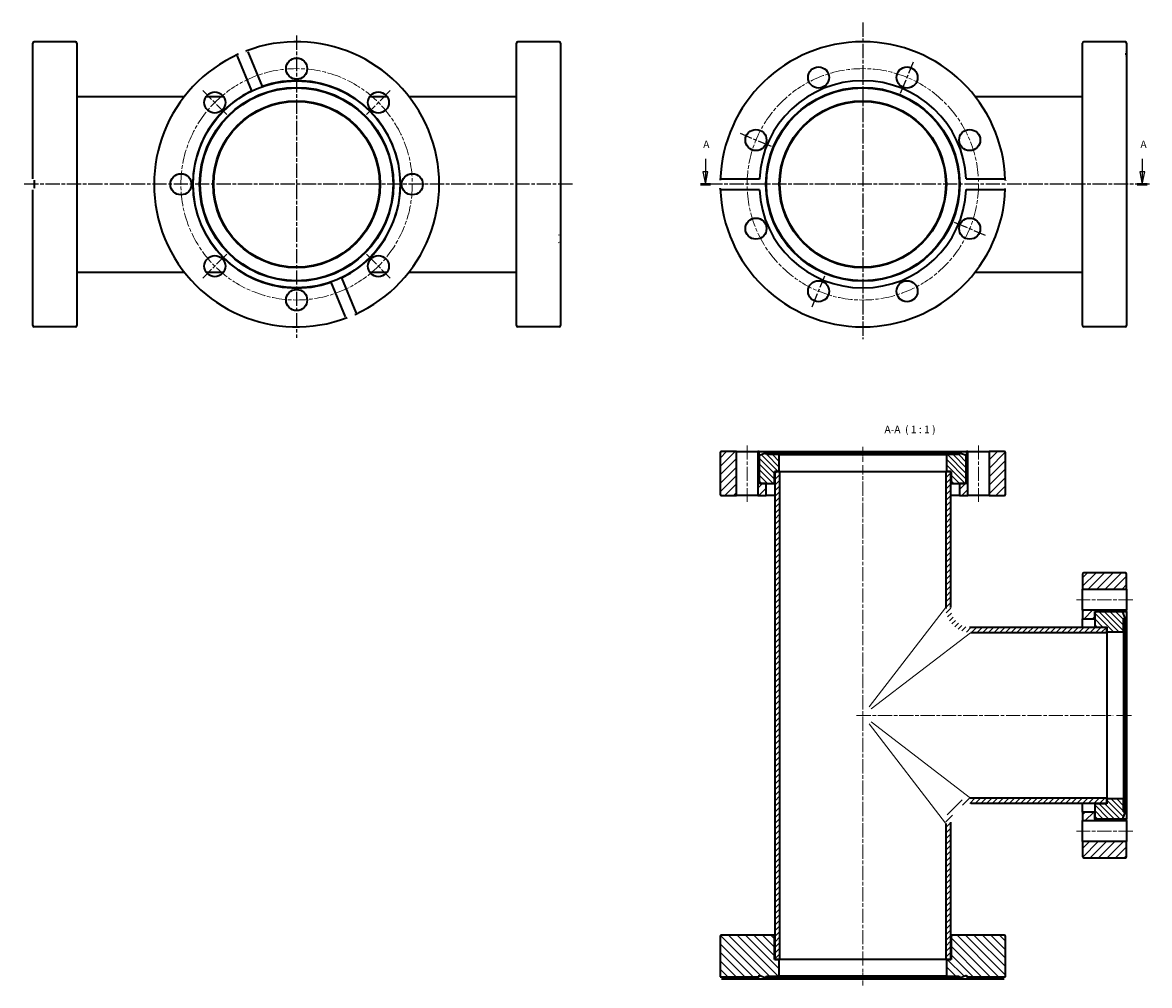
# Model space of a CAD drawing. Units: millimetres. Extents: x -4 to 444, y 47 to 733.
# Drawn here: x -4 to 444, y 47 to 430 of the extents above; entities that cross this region are included whole.
import ezdxf

# ---------------------------------------------------------------- set-up
doc = ezdxf.new("R2010")
doc.units = ezdxf.units.MM
doc.linetypes.add('CHAIN', pattern=[0.3543, 0.2362, -0.0295, 0.0591, -0.0295])
for name, color, linetype, lineweight in [('Mittellinie (ISO)', 230, 'Continuous', 18), ('Mittelpunktmarkierung (ISO)', 230, 'Continuous', 25), ('Schnittlinie (ISO)', 7, 'CHAIN', 25), ('Schraffur (ISO)', 5, 'Continuous', 18), ('Sichtbar (ISO)', 7, 'Continuous', 35), ('Sichtbar schmal (ISO)', 7, 'Continuous', 18), ('Symbol (ISO)', 7, 'Continuous', 25)]:
    doc.layers.add(name, color=color, linetype=linetype, lineweight=lineweight)
doc.styles.add('Bezeichnungstext (DIN)', font='isocpeur.ttf')
pattern_1 = [(315, (0, 0), (1.122532, 1.122532), [])]
pattern_2 = [(45, (0, 0), (-1.683798, 1.683798), [])]

# ---------------------------------------------------------------- blocks, each defined once
blk = doc.blocks.new('2DTransSchnitt0')
at = {"layer": 'Schnittlinie (ISO)', "linetype": 'Continuous'}
for p, q in [((267.57, 375.77), (267.57, 370.59)), ((441.47, 375.77), (441.47, 370.59)), ((266.57, 370.59), (267.57, 365.59)), ((268.57, 370.59), (266.57, 370.59)), ((267.57, 370.59), (267.57, 365.59)), ((267.57, 365.59), (268.57, 370.59)), ((440.47, 370.59), (441.47, 365.59)), ((442.47, 370.59), (440.47, 370.59)), ((441.47, 370.59), (441.47, 365.59)), ((441.47, 365.59), (442.47, 370.59))]:
    blk.add_line(p, q, dxfattribs=at)
at = {"layer": 'Schnittlinie (ISO)', "lineweight": 50, "ltscale": 4.440764}
for p, q in [((265.58, 365.59), (269.57, 365.59)), ((439.47, 365.59), (443.47, 365.59))]:
    blk.add_line(p, q, dxfattribs=at)
at = {"layer": 'Schnittlinie (ISO)', "linetype": 'Continuous', "flags": 128}
for points in [[(266.57, 370.59), (267.57, 365.59)], [(440.47, 370.59), (441.47, 365.59)]]:
    blk.add_lwpolyline(points, dxfattribs=at)
at = {"layer": 'Schnittlinie (ISO)'}
for points in [[(266.57, 370.59), (267.57, 365.59), (268.57, 370.59), (266.57, 370.59)], [(440.47, 370.59), (441.47, 365.59), (442.47, 370.59), (440.47, 370.59)]]:
    blk.add_solid(points, dxfattribs=at)
at = {"layer": 'Schnittlinie (ISO)', "char_height": 3, "attachment_point": 7, "style": 'Bezeichnungstext (DIN)'}
for insert in [(266.68, 379.09), (440.72, 379.09)]:
    blk.add_mtext('A', dxfattribs=dict(at, insert=insert))

msp = doc.modelspace()

# ---------------------------------------------------------------- hatches: boundary and pattern name
at = {"layer": 'Schraffur (ISO)'}
h = msp.add_hatch(dxfattribs=at)
h.set_pattern_fill('ANSI31', color=256, scale=19.05, style=0)
h.set_pattern_definition(pattern_2)
edge = h.paths.add_edge_path()
edge.add_line((386.98, 242.19), (386.98, 258.69))
edge.add_ellipse((386.48, 258.69), major_axis=(0.5, 0), ratio=1, start_angle=0, end_angle=90)
edge.add_line((386.48, 259.19), (380.48, 259.19))
edge.add_line((380.48, 259.19), (380.48, 241.69))
edge.add_line((380.48, 241.69), (386.48, 241.69))
edge.add_ellipse((386.48, 242.19), major_axis=(0, -0.5), ratio=1, start_angle=0, end_angle=90)
edge = h.paths.add_edge_path()
edge.add_line((273.48, 258.69), (273.48, 242.19))
edge.add_ellipse((273.98, 242.19), major_axis=(-0.5, 0), ratio=1, start_angle=0, end_angle=90)
edge.add_line((273.98, 241.69), (279.98, 241.69))
edge.add_line((279.98, 241.69), (279.98, 259.19))
edge.add_line((279.98, 259.19), (273.98, 259.19))
edge.add_ellipse((273.98, 258.69), major_axis=(0, 0.5), ratio=1, start_angle=0, end_angle=90)
edge = h.paths.add_edge_path()
edge.add_line((371.53, 246.49), (370.93, 246.49))
edge.add_line((370.93, 246.49), (368.73, 246.49))
edge.add_line((368.73, 246.49), (368.73, 241.69))
edge.add_line((368.73, 241.69), (372.08, 241.69))
edge.add_line((372.08, 241.69), (372.08, 259.19))
edge.add_line((372.08, 259.19), (371.53, 259.19))
edge.add_line((371.53, 259.19), (371.53, 248.99))
edge.add_line((371.53, 248.99), (371.82, 247.92))
edge.add_ellipse((371.43, 247.82), major_axis=(0.386, 0.104), ratio=1, start_angle=345, end_angle=360, ccw=False)
edge.add_line((371.83, 247.82), (371.83, 246.89))
edge.add_ellipse((371.43, 246.89), major_axis=(0.4, 0), ratio=1, start_angle=284.4775, end_angle=360, ccw=False)
edge.add_line((371.53, 246.5), (371.53, 246.49))
edge = h.paths.add_edge_path()
edge.add_line((291.73, 246.49), (289.53, 246.49))
edge.add_line((289.53, 246.49), (288.93, 246.49))
edge.add_line((288.93, 246.49), (288.93, 246.5))
edge.add_ellipse((289.03, 246.89), major_axis=(-0.1, -0.387), ratio=1, start_angle=284.4775, end_angle=360, ccw=False)
edge.add_line((288.63, 246.89), (288.63, 247.82))
edge.add_ellipse((289.03, 247.82), major_axis=(-0.4, 0), ratio=1, start_angle=345, end_angle=360, ccw=False)
edge.add_line((288.65, 247.92), (288.93, 248.99))
edge.add_line((288.93, 248.99), (288.93, 259.19))
edge.add_line((288.93, 259.19), (288.38, 259.19))
edge.add_line((288.38, 259.19), (288.38, 241.69))
edge.add_line((288.38, 241.69), (291.73, 241.69))
edge.add_line((291.73, 241.69), (291.73, 246.49))
h = msp.add_hatch(dxfattribs=at)
h.set_pattern_fill('ANSI31', color=256, scale=12.7, angle=-90, style=0)
h.set_pattern_definition(pattern_1)
edge = h.paths.add_edge_path()
edge.add_ellipse((365.88, 246.99), major_axis=(-0.5, 0), ratio=1, start_angle=0, end_angle=90)
edge.add_line((365.88, 246.49), (368.73, 246.49))
edge.add_line((368.73, 246.49), (370.93, 246.49))
edge.add_ellipse((370.93, 246.99), major_axis=(0, -0.5), ratio=1, start_angle=0, end_angle=90)
edge.add_line((371.43, 246.99), (371.43, 257.64))
edge.add_line((371.43, 257.64), (368.83, 258.59))
edge.add_line((368.83, 258.59), (368.61, 257.99))
edge.add_line((368.61, 257.99), (363.48, 257.99))
edge.add_line((363.48, 257.99), (363.48, 251.29))
edge.add_line((363.48, 251.29), (365.23, 251.29))
edge.add_line((365.23, 251.29), (365.38, 251.29))
edge.add_line((365.38, 251.29), (365.38, 246.99))
edge = h.paths.add_edge_path()
edge.add_ellipse((294.58, 246.99), major_axis=(0, -0.5), ratio=1, start_angle=0, end_angle=90)
edge.add_line((295.08, 246.99), (295.08, 251.29))
edge.add_line((295.08, 251.29), (295.23, 251.29))
edge.add_line((295.23, 251.29), (296.98, 251.29))
edge.add_line((296.98, 251.29), (296.98, 257.99))
edge.add_line((296.98, 257.99), (291.85, 257.99))
edge.add_line((291.85, 257.99), (291.63, 258.59))
edge.add_line((291.63, 258.59), (289.03, 257.64))
edge.add_line((289.03, 257.64), (289.03, 246.99))
edge.add_ellipse((289.53, 246.99), major_axis=(-0.5, 0), ratio=1, start_angle=0, end_angle=90)
edge.add_line((289.53, 246.49), (291.73, 246.49))
edge.add_line((291.73, 246.49), (294.58, 246.49))
h = msp.add_hatch(dxfattribs=at)
h.set_pattern_fill('ANSI31', color=256, scale=12.7, style=0)
h.set_pattern_definition([(45, (0, 0), (-1.122532, 1.122532), [])])
edge = h.paths.add_edge_path()
edge.add_spline(control_points=[(365.23, 111.19), (365.23, 111.73), (365.29, 112.26), (365.5, 113.32), (365.66, 113.83), (366.28, 115.28), (366.87, 116.15), (368.35, 117.62), (369.23, 118.19), (371.16, 118.99), (372.19, 119.19), (373.23, 119.19)], knot_values=[-1.259851, -1.259851, -1.259851, -1.259851, -1.098699, -1.098699, -0.937547, -0.937547, -0.625031, -0.625031, -0.312516, -0.312516, 0, 0, 0, 0], degree=3, periodic=0)
edge.add_line((373.23, 119.19), (427.33, 119.19))
edge.add_line((427.33, 119.19), (427.33, 120.94))
edge.add_line((427.33, 120.94), (427.33, 121.19))
edge.add_line((427.33, 121.19), (373.23, 121.19))
edge.add_spline(control_points=[(373.23, 121.19), (372.56, 121.19), (371.89, 121.12), (370.58, 120.85), (369.93, 120.65), (368.12, 119.88), (367.03, 119.14), (365.2, 117.29), (364.48, 116.19), (363.49, 113.78), (363.23, 112.49), (363.23, 111.19)], knot_values=[-1.574814, -1.574814, -1.574814, -1.574814, -1.373374, -1.373374, -1.171933, -1.171933, -0.781289, -0.781289, -0.390644, -0.390644, 0, 0, 0, 0], degree=3, periodic=0)
edge.add_line((363.23, 111.19), (363.23, 57.09))
edge.add_line((363.23, 57.09), (363.48, 57.09))
edge.add_line((363.48, 57.09), (365.23, 57.09))
edge.add_line((365.23, 57.09), (365.23, 111.19))
edge = h.paths.add_edge_path()
edge.add_spline(control_points=[(373.23, 189.19), (372.7, 189.19), (372.16, 189.24), (371.11, 189.46), (370.59, 189.62), (369.14, 190.24), (368.27, 190.83), (366.81, 192.31), (366.23, 193.19), (365.44, 195.12), (365.23, 196.15), (365.23, 197.19)], knot_values=[-1.259851, -1.259851, -1.259851, -1.259851, -1.098699, -1.098699, -0.937547, -0.937547, -0.625031, -0.625031, -0.312516, -0.312516, 0, 0, 0, 0], degree=3, periodic=0)
edge.add_line((365.23, 197.19), (365.23, 251.29))
edge.add_line((365.23, 251.29), (363.48, 251.29))
edge.add_line((363.48, 251.29), (363.23, 251.29))
edge.add_line((363.23, 251.29), (363.23, 197.19))
edge.add_spline(control_points=[(363.23, 197.19), (363.23, 196.52), (363.3, 195.85), (363.57, 194.53), (363.77, 193.89), (364.54, 192.07), (365.28, 190.99), (367.13, 189.16), (368.23, 188.43), (370.64, 187.44), (371.93, 187.19), (373.23, 187.19)], knot_values=[-1.574814, -1.574814, -1.574814, -1.574814, -1.373374, -1.373374, -1.171933, -1.171933, -0.781289, -0.781289, -0.390644, -0.390644, 0, 0, 0, 0], degree=3, periodic=0)
edge.add_line((373.23, 187.19), (427.33, 187.19))
edge.add_line((427.33, 187.19), (427.33, 187.44))
edge.add_line((427.33, 187.44), (427.33, 189.19))
edge.add_line((427.33, 189.19), (373.23, 189.19))
h.paths.add_polyline_path([(295.23, 251.29), (295.23, 57.09), (296.98, 57.09), (297.23, 57.09), (297.23, 251.29), (296.98, 251.29)])
h = msp.add_hatch(dxfattribs=at)
h.set_pattern_fill('ANSI31', color=256, scale=19.05, style=0)
h.set_pattern_definition(pattern_2)
edge = h.paths.add_edge_path()
edge.add_line((418.23, 97.44), (434.73, 97.44))
edge.add_ellipse((434.73, 97.94), major_axis=(0, -0.5), ratio=1, start_angle=0, end_angle=90)
edge.add_line((435.23, 97.94), (435.23, 103.94))
edge.add_line((435.23, 103.94), (417.73, 103.94))
edge.add_line((417.73, 103.94), (417.73, 97.94))
edge.add_ellipse((418.23, 97.94), major_axis=(-0.5, 0), ratio=1, start_angle=0, end_angle=90)
edge = h.paths.add_edge_path()
edge.add_line((434.73, 210.94), (418.23, 210.94))
edge.add_ellipse((418.23, 210.44), major_axis=(0, 0.5), ratio=1, start_angle=0, end_angle=90)
edge.add_line((417.73, 210.44), (417.73, 204.44))
edge.add_line((417.73, 204.44), (435.23, 204.44))
edge.add_line((435.23, 204.44), (435.23, 210.44))
edge.add_ellipse((434.73, 210.44), major_axis=(0.5, 0), ratio=1, start_angle=0, end_angle=90)
edge = h.paths.add_edge_path()
edge.add_line((422.53, 112.89), (422.53, 113.49))
edge.add_line((422.53, 113.49), (422.53, 115.69))
edge.add_line((422.53, 115.69), (417.73, 115.69))
edge.add_line((417.73, 115.69), (417.73, 112.34))
edge.add_line((417.73, 112.34), (435.23, 112.34))
edge.add_line((435.23, 112.34), (435.23, 112.89))
edge.add_line((435.23, 112.89), (425.03, 112.89))
edge.add_line((425.03, 112.89), (423.96, 112.6))
edge.add_ellipse((423.86, 112.99), major_axis=(0.104, -0.386), ratio=1, start_angle=345, end_angle=360, ccw=False)
edge.add_line((423.86, 112.59), (422.93, 112.59))
edge.add_ellipse((422.93, 112.99), major_axis=(0, -0.4), ratio=1, start_angle=284.4775, end_angle=360, ccw=False)
edge.add_line((422.55, 112.89), (422.53, 112.89))
edge = h.paths.add_edge_path()
edge.add_line((422.53, 192.69), (422.53, 194.89))
edge.add_line((422.53, 194.89), (422.53, 195.49))
edge.add_line((422.53, 195.49), (422.55, 195.49))
edge.add_ellipse((422.93, 195.39), major_axis=(-0.387, 0.1), ratio=1, start_angle=284.4775, end_angle=360, ccw=False)
edge.add_line((422.93, 195.79), (423.86, 195.79))
edge.add_ellipse((423.86, 195.39), major_axis=(0, 0.4), ratio=1, start_angle=345, end_angle=360, ccw=False)
edge.add_line((423.96, 195.78), (425.03, 195.49))
edge.add_line((425.03, 195.49), (435.23, 195.49))
edge.add_line((435.23, 195.49), (435.23, 196.04))
edge.add_line((435.23, 196.04), (417.73, 196.04))
edge.add_line((417.73, 196.04), (417.73, 192.69))
edge.add_line((417.73, 192.69), (422.53, 192.69))
h = msp.add_hatch(dxfattribs=at)
h.set_pattern_fill('ANSI31', color=256, scale=12.7, angle=-90, style=0)
h.set_pattern_definition(pattern_1)
edge = h.paths.add_edge_path()
edge.add_ellipse((423.03, 118.54), major_axis=(0, 0.5), ratio=1, start_angle=0, end_angle=90)
edge.add_line((422.53, 118.54), (422.53, 115.69))
edge.add_line((422.53, 115.69), (422.53, 113.49))
edge.add_ellipse((423.03, 113.49), major_axis=(-0.5, 0), ratio=1, start_angle=0, end_angle=90)
edge.add_line((423.03, 112.99), (433.69, 112.99))
edge.add_line((433.69, 112.99), (434.63, 115.59))
edge.add_line((434.63, 115.59), (434.03, 115.81))
edge.add_line((434.03, 115.81), (434.03, 120.94))
edge.add_line((434.03, 120.94), (427.33, 120.94))
edge.add_line((427.33, 120.94), (427.33, 119.19))
edge.add_line((427.33, 119.19), (427.33, 119.04))
edge.add_line((427.33, 119.04), (423.03, 119.04))
edge = h.paths.add_edge_path()
edge.add_ellipse((423.03, 189.84), major_axis=(-0.5, 0), ratio=1, start_angle=0, end_angle=90)
edge.add_line((423.03, 189.34), (427.33, 189.34))
edge.add_line((427.33, 189.34), (427.33, 189.19))
edge.add_line((427.33, 189.19), (427.33, 187.44))
edge.add_line((427.33, 187.44), (434.03, 187.44))
edge.add_line((434.03, 187.44), (434.03, 192.57))
edge.add_line((434.03, 192.57), (434.63, 192.79))
edge.add_line((434.63, 192.79), (433.69, 195.39))
edge.add_line((433.69, 195.39), (423.03, 195.39))
edge.add_ellipse((423.03, 194.89), major_axis=(0, 0.5), ratio=1, start_angle=0, end_angle=90)
edge.add_line((422.53, 194.89), (422.53, 192.69))
edge.add_line((422.53, 192.69), (422.53, 189.84))
h = msp.add_hatch(dxfattribs=at)
h.set_pattern_fill('ANSI31', color=256, scale=19.05, angle=90, style=0)
h.set_pattern_definition([(135, (0, 0), (-1.683798, -1.683798), [])])
edge = h.paths.add_edge_path()
edge.add_line((273.48, 50.19), (288.98, 50.19))
edge.add_line((288.98, 50.19), (288.98, 50.75))
edge.add_line((288.98, 50.75), (291.63, 49.79))
edge.add_line((291.63, 49.79), (291.85, 50.39))
edge.add_line((291.85, 50.39), (296.98, 50.39))
edge.add_line((296.98, 50.39), (296.98, 57.09))
edge.add_line((296.98, 57.09), (295.23, 57.09))
edge.add_line((295.23, 57.09), (295.08, 57.09))
edge.add_line((295.08, 57.09), (295.08, 66.19))
edge.add_ellipse((294.58, 66.19), major_axis=(0.5, 0), ratio=1, start_angle=0, end_angle=90)
edge.add_line((294.58, 66.69), (273.98, 66.69))
edge.add_ellipse((273.98, 66.19), major_axis=(0, 0.5), ratio=1, start_angle=0, end_angle=90)
edge.add_line((273.48, 66.19), (273.48, 50.19))
edge = h.paths.add_edge_path()
edge.add_line((371.48, 50.75), (371.48, 50.19))
edge.add_line((371.48, 50.19), (386.98, 50.19))
edge.add_line((386.98, 50.19), (386.98, 66.19))
edge.add_ellipse((386.48, 66.19), major_axis=(0.5, 0), ratio=1, start_angle=0, end_angle=90)
edge.add_line((386.48, 66.69), (365.88, 66.69))
edge.add_ellipse((365.88, 66.19), major_axis=(0, 0.5), ratio=1, start_angle=0, end_angle=90)
edge.add_line((365.38, 66.19), (365.38, 57.09))
edge.add_line((365.38, 57.09), (365.23, 57.09))
edge.add_line((365.23, 57.09), (363.48, 57.09))
edge.add_line((363.48, 57.09), (363.48, 50.39))
edge.add_line((363.48, 50.39), (368.61, 50.39))
edge.add_line((368.61, 50.39), (368.83, 49.79))
edge.add_line((368.83, 49.79), (371.48, 50.75))

# ---------------------------------------------------------------- linework, layer by layer
at = {"layer": 'Mittellinie (ISO)', "linetype": 'CHAIN', "ltscale": 23.990969}
for p, q in [((284.18, 261.69), (284.18, 239.19)), ((376.28, 261.69), (376.28, 239.19)), ((330.23, 54.59), (330.23, 253.79)), ((437.73, 200.24), (415.23, 200.24)), ((327.73, 154.19), (429.83, 154.19)), ((437.73, 108.14), (415.23, 108.14))]:
    msp.add_line(p, q, dxfattribs=at)
at = {"layer": 'Mittellinie (ISO)', "linetype": 'CHAIN', "ltscale": 6.607498}
for p, q in [((330.23, 255.14), (330.23, 261.09)), ((431.19, 154.19), (437.13, 154.19))]:
    msp.add_line(p, q, dxfattribs=at)
at = {"layer": 'Mittellinie (ISO)', "linetype": 'CHAIN', "ltscale": 7.294445}
msp.add_line((330.23, 46.69), (330.23, 53.25), dxfattribs=at)
at = {"layer": 'Mittellinie (ISO)', "linetype": 'CHAIN', "ltscale": 23.990969}
for centre in [(104.85, 365.59), (330.23, 365.59)]:
    msp.add_circle(centre, 46.05, dxfattribs=at)
at = {"layer": 'Mittelpunktmarkierung (ISO)', "linetype": 'CHAIN', "ltscale": 23.990969}
for p, q in [((330.23, 429.99), (330.23, 303.97)), ((104.85, 424.84), (104.85, 304.45)), ((345.29, 401.94), (350.42, 414.32)), ((77.03, 393.41), (67.55, 402.88)), ((142.15, 402.88), (132.68, 393.41)), ((293.88, 380.64), (281.5, 385.77)), ((214.6, 365.59), (-4.25, 365.59)), ((444.33, 365.59), (265.68, 365.59)), ((366.59, 350.53), (378.97, 345.4)), ((77.03, 337.76), (67.55, 328.29)), ((132.68, 337.76), (142.15, 328.29)), ((310.05, 316.85), (315.17, 329.23))]:
    msp.add_line(p, q, dxfattribs=at)
at = {"layer": 'Sichtbar (ISO)'}
for p, q in [((-0.15, 367.82), (-0.15, 421.84)), ((16.85, 422.34), (0.35, 422.34)), ((17.35, 421.84), (17.35, 309.34)), ((192.35, 309.34), (192.35, 421.84)), ((209.35, 422.34), (192.85, 422.34)), ((209.85, 421.84), (209.85, 346.14)), ((417.73, 309.34), (417.73, 421.84)), ((434.73, 422.34), (418.23, 422.34)), ((435.23, 421.84), (435.23, 418.37)), ((85.41, 418.37), (91.14, 404.54)), ((435.23, 418.37), (435.23, 416.66)), ((87, 402.83), (81.28, 416.66)), ((435.23, 416.66), (435.23, 309.34)), ((17.35, 400.59), (60.18, 400.59)), ((68.87, 400.59), (75.71, 400.59)), ((133.99, 400.59), (140.83, 400.59)), ((149.52, 400.59), (192.35, 400.59)), ((374.9, 400.59), (417.73, 400.59)), ((0.45, 364.09), (0.45, 367.08)), ((274.03, 367.82), (289.04, 367.82)), ((371.42, 367.82), (386.44, 367.82)), ((-0.15, 309.34), (-0.15, 363.35)), ((289.04, 363.35), (274.03, 363.35)), ((386.44, 363.35), (371.42, 363.35)), ((209.85, 346.14), (209.85, 342.01)), ((209.85, 342.01), (209.85, 309.34)), ((17.35, 330.59), (60.18, 330.59)), ((68.87, 330.59), (75.71, 330.59)), ((122.7, 328.34), (128.43, 314.51)), ((133.99, 330.59), (140.83, 330.59)), ((149.52, 330.59), (192.35, 330.59)), ((374.9, 330.59), (417.73, 330.59)), ((124.29, 312.8), (118.57, 326.63)), ((16.85, 308.84), (0.35, 308.84)), ((209.35, 308.84), (192.85, 308.84)), ((434.73, 308.84), (418.23, 308.84)), ((273.48, 258.69), (273.48, 242.19)), ((279.98, 259.19), (273.98, 259.19)), ((279.98, 241.69), (279.98, 259.19)), ((279.98, 259.19), (288.38, 259.19)), ((288.93, 259.19), (288.38, 259.19)), ((288.38, 259.19), (288.38, 241.69)), ((288.93, 248.99), (288.93, 259.19)), ((288.93, 259.19), (367.48, 259.19)), ((291.63, 258.59), (289.03, 257.64)), ((289.03, 257.64), (289.03, 246.99)), ((291.85, 257.99), (291.63, 258.59)), ((291.63, 258.59), (368.83, 258.59)), ((296.98, 257.99), (291.85, 257.99)), ((296.98, 251.29), (296.98, 257.99)), ((296.98, 257.99), (363.48, 257.99)), ((368.61, 257.99), (363.48, 257.99)), ((363.48, 257.99), (363.48, 251.29)), ((367.48, 259.19), (369.19, 259.19)), ((368.83, 258.59), (368.61, 257.99)), ((371.43, 257.64), (368.83, 258.59)), ((369.19, 259.19), (371.53, 259.19)), ((371.43, 246.99), (371.43, 257.64)), ((372.08, 259.19), (371.53, 259.19)), ((371.53, 259.19), (371.53, 248.99)), ((372.08, 241.69), (372.08, 259.19)), ((372.08, 259.19), (380.48, 259.19)), ((386.48, 259.19), (380.48, 259.19)), ((380.48, 259.19), (380.48, 241.69)), ((386.98, 242.19), (386.98, 258.69)), ((295.08, 246.99), (295.08, 251.29)), ((295.08, 251.29), (296.98, 251.29)), ((295.23, 251.29), (295.23, 57.09)), ((297.23, 251.29), (295.23, 251.29)), ((297.23, 57.09), (297.23, 251.29)), ((297.23, 251.29), (363.23, 251.29)), ((365.23, 251.29), (363.23, 251.29)), ((363.23, 251.29), (363.23, 197.19)), ((363.48, 251.29), (365.38, 251.29)), ((365.23, 197.19), (365.23, 251.29)), ((365.38, 251.29), (365.38, 246.99)), ((288.63, 246.89), (288.63, 247.82)), ((288.65, 247.92), (288.93, 248.99)), ((288.93, 248.99), (289.03, 248.99)), ((371.43, 248.99), (371.53, 248.99)), ((371.53, 248.99), (371.82, 247.92)), ((371.83, 247.82), (371.83, 246.89)), ((288.93, 246.49), (288.93, 246.5)), ((289.42, 246.5), (288.93, 246.5)), ((291.73, 246.49), (288.93, 246.49)), ((289.53, 246.49), (294.58, 246.49)), ((291.73, 241.69), (291.73, 246.49)), ((294.58, 246.49), (295.23, 246.49)), ((365.23, 246.49), (365.88, 246.49)), ((365.88, 246.49), (370.93, 246.49)), ((371.53, 246.49), (368.73, 246.49)), ((368.73, 246.49), (368.73, 241.69)), ((371.53, 246.5), (371.04, 246.5)), ((371.53, 246.5), (371.53, 246.49)), ((273.98, 241.69), (279.98, 241.69)), ((288.38, 241.69), (279.98, 241.69)), ((288.38, 241.69), (291.73, 241.69)), ((295.23, 241.69), (291.73, 241.69)), ((368.73, 241.69), (365.23, 241.69)), ((368.73, 241.69), (372.08, 241.69)), ((380.48, 241.69), (372.08, 241.69)), ((380.48, 241.69), (386.48, 241.69)), ((434.73, 210.94), (418.23, 210.94)), ((417.73, 210.44), (417.73, 204.44)), ((435.23, 204.44), (435.23, 210.44)), ((417.73, 204.44), (435.23, 204.44)), ((417.73, 196.04), (417.73, 204.44)), ((435.23, 204.44), (435.23, 196.04)), ((435.23, 196.04), (417.73, 196.04)), ((417.73, 196.04), (417.73, 192.69)), ((422.53, 192.69), (422.53, 195.49)), ((422.53, 195.49), (422.55, 195.49)), ((422.53, 194.89), (422.53, 189.84)), ((422.55, 195), (422.55, 195.49)), ((422.93, 195.79), (423.86, 195.79)), ((433.69, 195.39), (423.03, 195.39)), ((423.96, 195.78), (425.03, 195.49)), ((425.03, 195.49), (435.23, 195.49)), ((425.03, 195.49), (425.03, 195.39)), ((434.63, 192.79), (433.69, 195.39)), ((435.23, 195.49), (435.23, 196.04)), ((435.23, 195.49), (435.23, 172.04)), ((427.33, 189.19), (373.23, 189.19)), ((417.73, 192.69), (422.53, 192.69)), ((417.73, 189.19), (417.73, 192.69)), ((422.53, 189.84), (422.53, 189.19)), ((423.03, 189.34), (427.33, 189.34)), ((427.33, 189.34), (427.33, 187.44)), ((427.33, 187.19), (427.33, 189.19)), ((434.03, 192.57), (434.63, 192.79)), ((434.03, 187.44), (434.03, 192.57)), ((434.63, 192.79), (434.63, 115.59)), ((373.23, 187.19), (427.33, 187.19)), ((427.33, 187.44), (434.03, 187.44)), ((427.33, 187.19), (427.33, 121.19)), ((434.03, 187.44), (434.03, 120.94)), ((435.23, 172.04), (435.23, 167.91)), ((435.23, 167.91), (435.23, 112.89)), ((427.33, 121.19), (373.23, 121.19)), ((427.33, 119.19), (427.33, 121.19)), ((373.23, 119.19), (427.33, 119.19)), ((417.73, 115.69), (417.73, 119.19)), ((422.53, 119.19), (422.53, 118.54)), ((422.53, 118.54), (422.53, 113.49)), ((427.33, 119.04), (423.03, 119.04)), ((434.03, 120.94), (427.33, 120.94)), ((427.33, 120.94), (427.33, 119.04)), ((434.03, 115.81), (434.03, 120.94)), ((422.53, 115.69), (417.73, 115.69)), ((417.73, 115.69), (417.73, 112.34)), ((417.73, 112.34), (435.23, 112.34)), ((417.73, 103.94), (417.73, 112.34)), ((422.53, 112.89), (422.53, 115.69)), ((422.55, 112.89), (422.53, 112.89)), ((422.55, 112.89), (422.55, 113.38)), ((423.86, 112.59), (422.93, 112.59)), ((423.03, 112.99), (433.69, 112.99)), ((425.03, 112.89), (423.96, 112.6)), ((425.03, 112.99), (425.03, 112.89)), ((435.23, 112.89), (425.03, 112.89)), ((433.69, 112.99), (434.63, 115.59)), ((434.63, 115.59), (434.03, 115.81)), ((435.23, 112.34), (435.23, 112.89)), ((435.23, 112.34), (435.23, 103.94)), ((363.23, 111.19), (363.23, 57.09)), ((365.23, 57.09), (365.23, 111.19)), ((435.23, 103.94), (417.73, 103.94)), ((417.73, 103.94), (417.73, 97.94)), ((435.23, 97.94), (435.23, 103.94)), ((418.23, 97.44), (434.73, 97.44)), ((273.48, 66.19), (273.48, 50.19)), ((294.58, 66.69), (273.98, 66.69)), ((295.23, 66.69), (294.58, 66.69)), ((295.08, 57.09), (295.08, 66.19)), ((365.88, 66.69), (365.23, 66.69)), ((365.38, 66.19), (365.38, 57.09)), ((386.48, 66.69), (365.88, 66.69)), ((386.98, 50.19), (386.98, 66.19)), ((296.98, 57.09), (295.08, 57.09)), ((295.23, 57.09), (297.23, 57.09)), ((296.98, 50.39), (296.98, 57.09)), ((363.23, 57.09), (297.23, 57.09)), ((363.23, 57.09), (365.23, 57.09)), ((365.38, 57.09), (363.48, 57.09)), ((363.48, 57.09), (363.48, 50.39)), ((273.48, 50.19), (288.98, 50.19)), ((288.98, 50.19), (288.98, 50.75)), ((288.98, 50.75), (291.63, 49.79)), ((291.63, 49.79), (291.85, 50.39)), ((368.83, 49.79), (291.63, 49.79)), ((291.85, 50.39), (296.98, 50.39)), ((363.48, 50.39), (296.98, 50.39)), ((363.48, 50.39), (368.61, 50.39)), ((368.61, 50.39), (368.83, 49.79)), ((368.83, 49.79), (371.48, 50.75)), ((371.48, 50.75), (371.48, 50.19)), ((371.48, 50.19), (386.98, 50.19)), ((289.04, 49.19), (274.03, 49.19)), ((371.42, 49.19), (289.04, 49.19)), ((386.44, 49.19), (371.42, 49.19))]:
    msp.add_line(p, q, dxfattribs=at)
at = {"layer": 'Sichtbar (ISO)', "flags": 128}
for points in [[(81.61, 417.36), (81.72, 417.41)], [(84.67, 418.63), (84.71, 418.64)], [(434.73, 417.36), (434.65, 417.41)], [(434.73, 418.63), (434.76, 418.64)], [(81.28, 416.66), (81.26, 416.69)], [(435.23, 416.66), (435.23, 416.69)], [(91.14, 404.54), (91, 404.49)], [(-0.15, 367.82), (-0.15, 367.82)], [(0.35, 363.93), (0.33, 363.89)], [(0.35, 367.24), (0.43, 367.12)], [(273.51, 363.93), (273.5, 364.05)], [(273.51, 367.24), (273.51, 367.28)], [(289.04, 367.82), (289.04, 367.68)], [(371.42, 363.35), (371.43, 363.49)], [(386.44, 367.82), (386.47, 367.82)], [(386.96, 367.24), (386.96, 367.12)], [(386.96, 363.93), (386.96, 363.89)], [(274.03, 363.35), (273.99, 363.35)], [(209.35, 345.41), (209.38, 345.44)], [(209.35, 342.34), (209.27, 342.46)], [(209.85, 342.01), (209.85, 342)], [(118.57, 326.63), (118.7, 326.68)], [(128.43, 314.51), (128.44, 314.48)], [(125.03, 312.54), (124.99, 312.53)], [(128.09, 313.81), (127.98, 313.76)], [(367.79, 258.59), (367.78, 258.61)], [(369.19, 259.19), (369.18, 259.16)], [(363.23, 197.19), (363.25, 196.68)], [(373.23, 189.19), (372.73, 189.21)], [(434.63, 171.37), (434.65, 171.4)], [(435.23, 167.91), (435.2, 167.93)], [(373.23, 121.19), (372.72, 121.18)], [(365.23, 111.19), (365.25, 111.69)], [(273.51, 49.69), (273.5, 49.73)], [(288.98, 50.19), (288.98, 50.19)], [(386.96, 49.69), (386.96, 49.67)], [(386.98, 50.19), (386.98, 50.19)], [(274.03, 49.19), (273.99, 49.19)], [(371.42, 49.19), (371.43, 49.26)]]:
    msp.add_lwpolyline(points, dxfattribs=at)
at = {"layer": 'Sichtbar (ISO)'}
for centre, radius in [((104.85, 411.64), 4.2), ((312.61, 408.13), 4.2), ((347.85, 408.13), 4.2), ((104.85, 365.59), 41.2), ((104.85, 365.59), 38.6), ((104.85, 365.59), 38.38), ((330.23, 365.59), 38.6), ((330.23, 365.59), 38.38), ((72.29, 398.15), 4.2), ((137.41, 398.15), 4.2), ((104.85, 365.59), 33.25), ((104.85, 365.59), 33), ((330.23, 365.59), 33.25), ((330.23, 365.59), 33), ((287.69, 383.21), 4.2), ((372.78, 383.21), 4.2), ((58.8, 365.59), 4.2), ((150.9, 365.59), 4.2), ((287.69, 347.96), 4.2), ((372.78, 347.96), 4.2), ((72.29, 333.02), 4.2), ((137.41, 333.02), 4.2), ((104.85, 319.54), 4.2), ((312.61, 323.04), 4.2), ((347.85, 323.04), 4.2)]:
    msp.add_circle(centre, radius, dxfattribs=at)
for centre, radius, start, end in [((0.35, 421.84), 0.5, 90, 180), ((16.85, 421.84), 0.5, 0, 90), ((104.85, 365.59), 56.75, 294.1745, 110.8255), ((192.85, 421.84), 0.5, 90, 180), ((209.35, 421.84), 0.5, 0, 90), ((330.23, 365.59), 56.75, 1.6745, 178.3255), ((418.23, 421.84), 0.5, 90, 180), ((434.73, 421.84), 0.5, 0, 90), ((104.85, 365.59), 56.75, 114.1745, 290.8255), ((104.85, 365.59), 41.3, 295.6036, 109.3964), ((330.23, 365.59), 41.25, 3.1074, 176.8926), ((104.85, 365.59), 41.3, 115.6036, 289.3964), ((330.23, 365.59), 56.75, 181.6745, 358.3255), ((330.23, 365.59), 41.25, 183.1074, 356.8926), ((0.35, 309.34), 0.5, 180, 270), ((16.85, 309.34), 0.5, 270, 0), ((192.85, 309.34), 0.5, 180, 270), ((209.35, 309.34), 0.5, 270, 0), ((418.23, 309.34), 0.5, 180, 270), ((434.73, 309.34), 0.5, 270, 0), ((273.98, 258.69), 0.5, 90, 180), ((386.48, 258.69), 0.5, 0, 90), ((289.03, 247.82), 0.4, 165, 180), ((289.03, 246.89), 0.4, 180, 255.5225), ((289.53, 246.99), 0.5, 180, 270), ((294.58, 246.99), 0.5, 270, 0), ((365.88, 246.99), 0.5, 180, 270), ((370.93, 246.99), 0.5, 270, 0), ((371.43, 246.89), 0.4, 284.4775, 0), ((371.43, 247.82), 0.4, 0, 15), ((273.98, 242.19), 0.5, 180, 270), ((386.48, 242.19), 0.5, 270, 0), ((418.23, 210.44), 0.5, 90, 180), ((434.73, 210.44), 0.5, 0, 90), ((423.03, 194.89), 0.5, 90, 180), ((422.93, 195.39), 0.4, 90, 165.5225), ((423.86, 195.39), 0.4, 75, 90), ((423.03, 189.84), 0.5, 180, 270), ((423.03, 118.54), 0.5, 90, 180), ((423.03, 113.49), 0.5, 180, 270), ((422.93, 112.99), 0.4, 194.4775, 270), ((423.86, 112.99), 0.4, 270, 285), ((418.23, 97.94), 0.5, 180, 270), ((434.73, 97.94), 0.5, 270, 0), ((273.98, 66.19), 0.5, 90, 180), ((294.58, 66.19), 0.5, 0, 90), ((365.88, 66.19), 0.5, 90, 180), ((386.48, 66.19), 0.5, 0, 90)]:
    msp.add_arc(centre, radius, start, end, dxfattribs=at)
at = {"layer": 'Sichtbar schmal (ISO)'}
for p, q in [((288.99, 247.82), (288.63, 247.82)), ((289, 246.89), (288.63, 246.89)), ((288.99, 247.92), (288.65, 247.92)), ((295.22, 246.99), (295.08, 246.99)), ((365.38, 246.99), (365.25, 246.99)), ((371.83, 246.89), (371.46, 246.89)), ((371.82, 247.92), (371.47, 247.92)), ((371.83, 247.82), (371.47, 247.82)), ((363.13, 197.06), (332.82, 157.56)), ((422.93, 195.42), (422.93, 195.79)), ((423.86, 195.43), (423.86, 195.79)), ((423.96, 195.43), (423.96, 195.77)), ((423.03, 189.2), (423.03, 189.34)), ((333.61, 156.78), (373.1, 187.09)), ((332.82, 150.82), (363.13, 111.32)), ((373.1, 121.29), (333.61, 151.6)), ((423.03, 119.04), (423.03, 119.17)), ((422.93, 112.59), (422.93, 112.96)), ((423.86, 112.59), (423.86, 112.95)), ((423.96, 112.6), (423.96, 112.95)), ((295.08, 66.19), (295.22, 66.19)), ((365.25, 66.19), (365.38, 66.19))]:
    msp.add_line(p, q, dxfattribs=at)

# ---------------------------------------------------------------- block references
at = {"layer": 'Schnittlinie (ISO)'}
msp.add_blockref('2DTransSchnitt0', (0, 0), dxfattribs=at)

# ---------------------------------------------------------------- texts
at = {"layer": 'Symbol (ISO)', "insert": (338.84, 265.59), "char_height": 3, "attachment_point": 7, "style": 'Bezeichnungstext (DIN)'}
msp.add_mtext('A-A  ( 1 : 1 )', dxfattribs=at)

doc.saveas('drawing.dxf')
